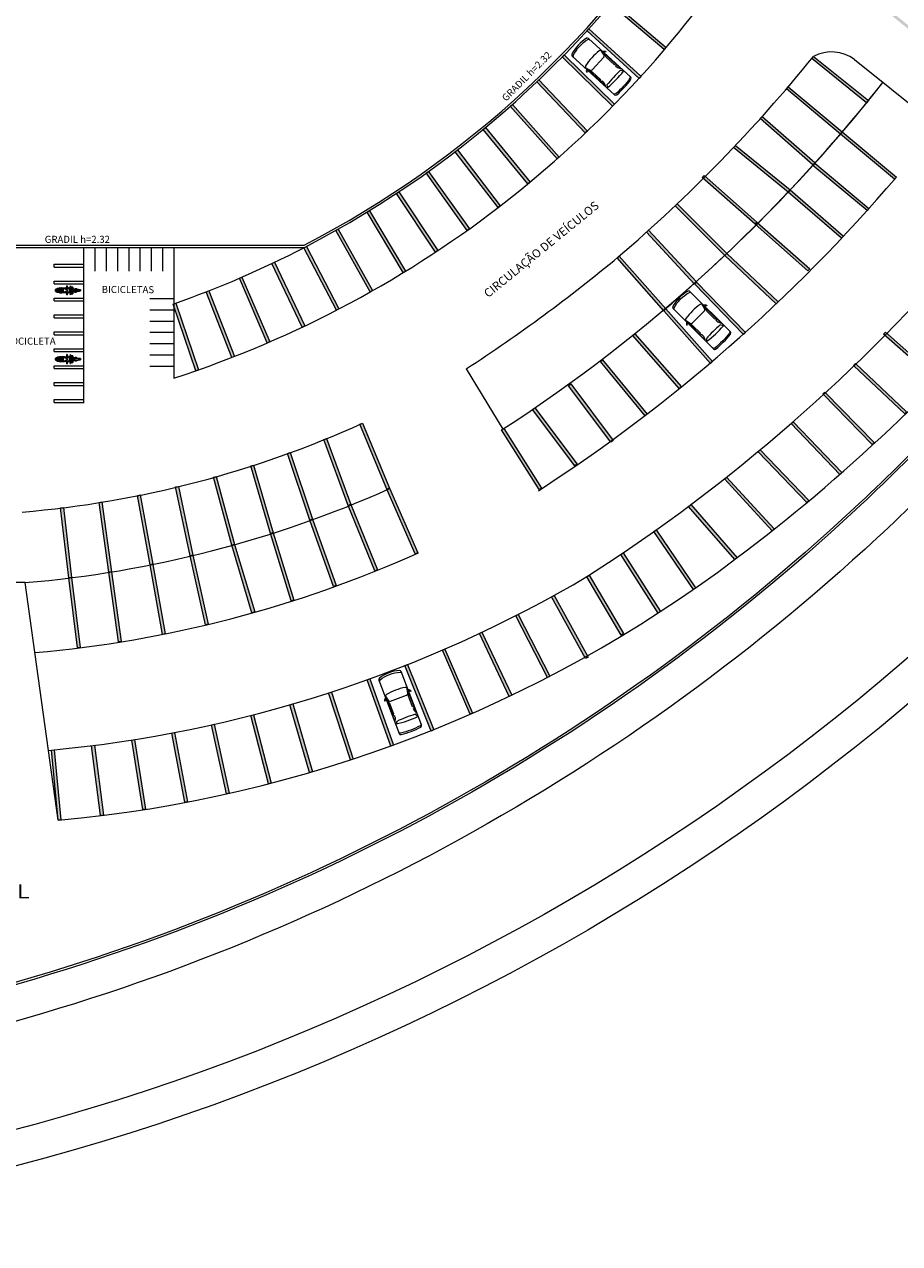
# Model space of a CAD drawing. Units: millimetres. Extents: x 3061 to 4404, y 645 to 1408.
# Drawn here: x 4267 to 4330, y 645 to 732 of the extents above; entities that cross this region are included whole.
import ezdxf

# ---------------------------------------------------------------- set-up
doc = ezdxf.new("R2010")
doc.units = ezdxf.units.MM
doc.layers.add('ARQ-GRADIL', color=32, linetype='Continuous', lineweight=15)
doc.layers.add('CALÇADA', color=252, linetype='Continuous', lineweight=20)
doc.layers.add('ARQ-MOB', color=1, linetype='Continuous')
doc.layers.add('ARQ-TEXT6', color=7, linetype='Continuous')
doc.styles.add('R100-100', font='ROMANS.shx', dxfattribs={"height": 0.25})
doc.styles.add('SIMPLEX', font='simplex', dxfattribs={"height": 0.2})
doc.styles.add('tGTimes New Roman86', font='times.ttf', dxfattribs={"height": 6e-05})

# ---------------------------------------------------------------- blocks, each defined once
blk = doc.blocks.new('moto')
at = {"layer": 'ARQ-MOB', "linetype": 'Continuous'}
for p, q in [((-0.826, 0.041), (-0.821, 0.051)), ((-0.826, 0), (-0.826, 0.041)), ((-0.821, 0.051), (-0.811, 0.055)), ((-0.811, 0.055), (-0.744, 0.059)), ((-0.809, 0.055), (-0.808, 0.066)), ((-0.808, 0.066), (-0.801, 0.077)), ((-0.801, 0.077), (-0.765, 0.093)), ((-0.765, 0.093), (-0.741, 0.097)), ((-0.757, 0.058), (-0.757, -0.058)), ((-0.744, 0.059), (-0.735, 0.055)), ((-0.741, 0.097), (-0.72, 0.097)), ((-0.739, -0.058), (-0.739, 0.057)), ((-0.735, 0.055), (-0.684, 0.025)), ((-0.718, 0.116), (-0.721, 0.105)), ((-0.721, 0.105), (-0.72, 0.096)), ((-0.72, 0.096), (-0.704, 0.074)), ((-0.702, 0.14), (-0.718, 0.116)), ((-0.704, 0.074), (-0.685, 0.069)), ((-0.672, 0.141), (-0.702, 0.14)), ((-0.684, 0.119), (-0.669, 0.138)), ((-0.684, 0), (-0.684, 0.119)), ((-0.669, 0.138), (-0.356, 0.142)), ((-0.665, 0.077), (-0.632, 0.079)), ((-0.665, 0.035), (-0.655, 0.044)), ((-0.665, 0), (-0.665, 0.035)), ((-0.665, 0.015), (-0.644, 0)), ((-0.664, 0.114), (-0.652, 0.127)), ((-0.664, 0.061), (-0.664, 0.114)), ((-0.664, 0.06), (-0.664, 0.061)), ((-0.353, 0.06), (-0.664, 0.06)), ((-0.655, 0.044), (-0.356, 0.044)), ((-0.652, 0.127), (-0.365, 0.127)), ((-0.632, 0.079), (-0.624, 0.085)), ((-0.624, 0.085), (-0.624, 0.127)), ((-0.455, 0.092), (-0.623, 0.092)), ((-0.57, 0.126), (-0.57, 0.115)), ((-0.57, 0.115), (-0.565, 0.102)), ((-0.565, 0.102), (-0.559, 0.093)), ((-0.557, 0.148), (-0.558, 0.139)), ((-0.553, 0.153), (-0.557, 0.148)), ((-0.545, 0.158), (-0.553, 0.153)), ((-0.503, 0.158), (-0.545, 0.158)), ((-0.523, 0.158), (-0.519, 0.166)), ((-0.519, 0.166), (-0.511, 0.172)), ((-0.511, 0.172), (-0.502, 0.174)), ((-0.503, 0.156), (-0.487, 0.166)), ((-0.503, 0.141), (-0.503, 0.158)), ((-0.503, 0.127), (-0.503, 0.092)), ((-0.502, 0.174), (-0.495, 0.172)), ((-0.495, 0.172), (-0.485, 0.166)), ((-0.487, 0.166), (-0.378, 0.169)), ((-0.453, 0.108), (-0.456, 0.086)), ((-0.456, 0.086), (-0.456, 0.06)), ((-0.446, 0.127), (-0.453, 0.108)), ((-0.422, 0.127), (-0.412, 0.105)), ((-0.412, 0.105), (-0.409, 0.088)), ((-0.41, 0.093), (-0.353, 0.093)), ((-0.409, 0.088), (-0.409, 0.06)), ((-0.378, 0.169), (-0.194, 0.162)), ((-0.365, 0.127), (-0.353, 0.115)), ((-0.356, 0.142), (-0.341, 0.137)), ((-0.356, 0.044), (-0.351, 0.036)), ((-0.353, 0.115), (-0.353, 0.06)), ((-0.351, 0.036), (-0.351, -0.001)), ((-0.351, -0.036), (-0.351, 0)), ((-0.341, 0.137), (-0.336, 0.128)), ((-0.336, 0.128), (-0.336, -0.001)), ((-0.336, 0.093), (-0.244, 0.098)), ((-0.336, -0.129), (-0.336, 0)), ((-0.28, -0.001), (-0.276, 0.058)), ((-0.28, 0), (-0.276, -0.058)), ((-0.276, 0.058), (-0.236, 0.108)), ((-0.236, 0.108), (-0.204, 0.13)), ((-0.204, 0.13), (-0.163, 0.135)), ((-0.194, 0.162), (-0.182, 0.151)), ((-0.182, 0.151), (-0.095, 0.153)), ((-0.163, 0.135), (-0.133, 0.116)), ((-0.133, 0.116), (-0.102, 0.086)), ((-0.131, 0.113), (0.105, 0.138)), ((-0.102, 0.086), (-0.074, 0.074)), ((0.094, 0.169), (-0.095, 0.169)), ((-0.095, 0.169), (-0.095, 0.117)), ((-0.074, 0.074), (-0.01, 0.052)), ((0.013, 0.326), (-0.03, 0.326)), ((-0.03, 0.326), (-0.03, 0.211)), ((-0.03, 0.211), (-0.024, 0.198)), ((-0.024, 0.198), (0.007, 0.198)), ((-0.024, 0.197), (-0.024, 0.169)), ((-0.011, 0.053), (-0.011, 0.126)), ((-0.01, 0.052), (0, 0.042)), ((0, 0.042), (0, 0)), ((0.007, 0.198), (0.013, 0.211)), ((0.007, 0.198), (0.007, 0.169)), ((0.007, 0.187), (0.087, 0.182)), ((0.013, 0.211), (0.013, 0.326)), ((0.087, 0.182), (0.106, 0.158)), ((0.105, 0.157), (0.094, 0.169)), ((0.105, 0.138), (0.105, 0.157)), ((0.106, 0.148), (0.186, 0.153)), ((0.214, 0.062), (0.112, 0.053)), ((0.112, 0.053), (0.214, 0.045)), ((0.186, 0.153), (0.202, 0.164)), ((0.202, 0.164), (0.203, 0.205)), ((0.203, 0.205), (0.211, 0.226)), ((0.242, 0.314), (0.206, 0.305)), ((0.206, 0.305), (0.236, 0.21)), ((0.211, 0.226), (0.228, 0.231)), ((0.214, 0.045), (0.214, 0.062)), ((0.214, 0.062), (0.214, 0.062)), ((0.225, 0.018), (0.25, 0.077)), ((0.225, 0), (0.225, 0.018)), ((0.236, 0.21), (0.271, 0.22)), ((0.25, 0.128), (0.237, 0.21)), ((0.271, 0.22), (0.242, 0.314)), ((0.25, 0.077), (0.25, 0.128)), ((0.268, 0.03), (0.26, 0.02)), ((0.26, 0.02), (0.26, 0)), ((0.266, 0.237), (0.384, 0.238)), ((0.281, 0.041), (0.268, 0.03)), ((0.29, 0.133), (0.269, 0.22)), ((0.273, 0.207), (0.289, 0.208)), ((0.296, 0.043), (0.281, 0.041)), ((0.3, 0.149), (0.288, 0.143)), ((0.289, 0.208), (0.302, 0.203)), ((0.3, 0.097), (0.29, 0.133)), ((0.313, 0.038), (0.296, 0.043)), ((0.305, 0.165), (0.3, 0.149)), ((0.323, 0.075), (0.3, 0.097)), ((0.302, 0.203), (0.307, 0.187)), ((0.307, 0.187), (0.305, 0.165)), ((0.308, 0.089), (0.487, 0.091)), ((0.322, 0.03), (0.313, 0.038)), ((0.322, 0), (0.322, 0.03)), ((0.353, 0.064), (0.323, 0.075)), ((0.355, 0.215), (0.352, 0.205)), ((0.352, 0.205), (0.364, 0.153)), ((0.398, 0.058), (0.353, 0.064)), ((0.369, 0.222), (0.355, 0.215)), ((0.364, 0.153), (0.371, 0.091)), ((0.389, 0.228), (0.369, 0.222)), ((0.384, 0.238), (0.394, 0.234)), ((0.394, 0.234), (0.398, 0.219)), ((0.397, 0.058), (0.397, 0)), ((0.398, 0.219), (0.417, 0.163)), ((0.409, 0.056), (0.398, 0.058)), ((0.414, 0.047), (0.409, 0.056)), ((0.414, 0), (0.414, 0.047)), ((0.414, 0.039), (0.448, 0.039)), ((0.417, 0.163), (0.429, 0.091)), ((0.448, 0.039), (0.457, 0.027)), ((0.457, 0.027), (0.457, 0)), ((0.487, 0.091), (0.564, 0.116)), ((0.514, 0.019), (0.523, 0.037)), ((0.514, 0), (0.514, 0.019)), ((0.523, 0.037), (0.556, 0.063)), ((0.556, 0.063), (0.662, 0.064)), ((0.564, 0.116), (0.651, 0.117)), ((0.651, 0.117), (0.657, 0.111)), ((0.657, 0.111), (0.656, 0.101)), ((0.656, 0.101), (0.656, 0.065)), ((0.656, 0.097), (0.699, 0.094)), ((0.698, 0.078), (0.656, 0.078)), ((0.662, 0.064), (0.784, 0.058)), ((0.702, 0.082), (0.698, 0.078)), ((0.699, 0.094), (0.702, 0.082)), ((0.784, 0.058), (0.803, 0.05)), ((0.803, 0.05), (0.826, 0.028)), ((0.806, 0.047), (0.862, 0.049)), ((0.826, 0.028), (0.843, 0)), ((0.862, 0.049), (0.925, 0.043)), ((0.925, 0.043), (0.939, 0.039)), ((0.939, 0.039), (0.952, 0.024)), ((0.952, 0.024), (0.958, 0.008)), ((0.958, 0.008), (0.958, 0)), ((-0.826, 0), (-0.826, -0.041)), ((-0.826, -0.041), (-0.821, -0.051)), ((-0.821, -0.051), (-0.811, -0.055)), ((-0.811, -0.055), (-0.744, -0.06)), ((-0.809, -0.056), (-0.808, -0.067)), ((-0.808, -0.067), (-0.801, -0.078)), ((-0.801, -0.078), (-0.765, -0.093)), ((-0.765, -0.093), (-0.741, -0.097)), ((-0.744, -0.06), (-0.735, -0.056)), ((-0.741, -0.097), (-0.72, -0.098)), ((-0.735, -0.056), (-0.684, -0.026)), ((-0.721, -0.105), (-0.72, -0.097)), ((-0.718, -0.117), (-0.721, -0.105)), ((-0.72, -0.097), (-0.704, -0.074)), ((-0.702, -0.14), (-0.718, -0.117)), ((-0.704, -0.074), (-0.685, -0.07)), ((-0.672, -0.142), (-0.702, -0.14)), ((-0.684, 0), (-0.684, -0.119)), ((-0.684, -0.119), (-0.669, -0.138)), ((-0.669, -0.138), (-0.356, -0.143)), ((-0.665, 0), (-0.665, -0.035)), ((-0.665, -0.016), (-0.644, 0)), ((-0.665, -0.035), (-0.655, -0.044)), ((-0.665, -0.077), (-0.632, -0.08)), ((-0.353, -0.06), (-0.664, -0.06)), ((-0.664, -0.06), (-0.664, -0.061)), ((-0.664, -0.061), (-0.664, -0.115)), ((-0.664, -0.115), (-0.652, -0.127)), ((-0.655, -0.044), (-0.356, -0.044)), ((-0.652, -0.127), (-0.365, -0.127)), ((-0.632, -0.08), (-0.624, -0.086)), ((-0.624, -0.086), (-0.624, -0.127)), ((-0.455, -0.093), (-0.623, -0.093)), ((-0.57, -0.116), (-0.565, -0.103)), ((-0.57, -0.127), (-0.57, -0.116)), ((-0.565, -0.103), (-0.559, -0.093)), ((-0.557, -0.149), (-0.558, -0.14)), ((-0.553, -0.154), (-0.557, -0.149)), ((-0.545, -0.158), (-0.553, -0.154)), ((-0.503, -0.158), (-0.545, -0.158)), ((-0.523, -0.158), (-0.519, -0.167)), ((-0.519, -0.167), (-0.511, -0.173)), ((-0.511, -0.173), (-0.502, -0.174)), ((-0.503, -0.127), (-0.503, -0.093)), ((-0.503, -0.141), (-0.503, -0.158)), ((-0.503, -0.157), (-0.487, -0.166)), ((-0.502, -0.174), (-0.495, -0.173)), ((-0.495, -0.173), (-0.485, -0.167)), ((-0.487, -0.166), (-0.378, -0.169)), ((-0.456, -0.087), (-0.456, -0.061)), ((-0.453, -0.108), (-0.456, -0.087)), ((-0.446, -0.127), (-0.453, -0.108)), ((-0.422, -0.128), (-0.412, -0.106)), ((-0.412, -0.106), (-0.409, -0.089)), ((-0.41, -0.093), (-0.353, -0.093)), ((-0.409, -0.089), (-0.409, -0.061)), ((-0.378, -0.169), (-0.194, -0.162)), ((-0.365, -0.127), (-0.353, -0.116)), ((-0.356, -0.044), (-0.351, -0.036)), ((-0.356, -0.143), (-0.341, -0.138)), ((-0.353, -0.116), (-0.353, -0.06)), ((-0.341, -0.138), (-0.336, -0.129)), ((-0.336, -0.093), (-0.244, -0.099)), ((-0.276, -0.058), (-0.236, -0.108)), ((-0.236, -0.108), (-0.204, -0.131)), ((-0.204, -0.131), (-0.163, -0.136)), ((-0.194, -0.162), (-0.182, -0.151)), ((-0.182, -0.151), (-0.095, -0.153)), ((-0.163, -0.136), (-0.133, -0.116)), ((-0.133, -0.116), (-0.102, -0.086)), ((-0.131, -0.114), (0.105, -0.138)), ((-0.102, -0.086), (-0.074, -0.074)), ((-0.095, -0.169), (-0.095, -0.117)), ((0.094, -0.169), (-0.095, -0.169)), ((-0.074, -0.074), (-0.01, -0.053)), ((-0.03, -0.211), (-0.024, -0.198)), ((-0.03, -0.326), (-0.03, -0.211)), ((0.013, -0.326), (-0.03, -0.326)), ((-0.024, -0.198), (-0.024, -0.169)), ((-0.024, -0.198), (0.007, -0.198)), ((-0.011, -0.053), (-0.011, -0.126)), ((-0.01, -0.053), (0, -0.043)), ((0, -0.043), (0, 0)), ((0.007, -0.198), (0.007, -0.169)), ((0.007, -0.187), (0.087, -0.183)), ((0.007, -0.198), (0.013, -0.212)), ((0.013, -0.212), (0.013, -0.326)), ((0.087, -0.183), (0.106, -0.158)), ((0.105, -0.158), (0.094, -0.169)), ((0.105, -0.138), (0.105, -0.158)), ((0.106, -0.149), (0.186, -0.153)), ((0.112, -0.053), (0.214, -0.045)), ((0.214, -0.062), (0.112, -0.053)), ((0.186, -0.153), (0.202, -0.164)), ((0.202, -0.164), (0.203, -0.206)), ((0.203, -0.206), (0.211, -0.227)), ((0.206, -0.305), (0.236, -0.21)), ((0.242, -0.315), (0.206, -0.305)), ((0.211, -0.227), (0.228, -0.232)), ((0.214, -0.045), (0.214, -0.062)), ((0.214, -0.062), (0.214, -0.062)), ((0.225, 0), (0.225, -0.019)), ((0.225, -0.019), (0.25, -0.077)), ((0.236, -0.21), (0.271, -0.221)), ((0.25, -0.128), (0.237, -0.211)), ((0.271, -0.221), (0.242, -0.315)), ((0.25, -0.077), (0.25, -0.128)), ((0.26, -0.021), (0.26, 0)), ((0.268, -0.031), (0.26, -0.021)), ((0.266, -0.237), (0.384, -0.239)), ((0.281, -0.041), (0.268, -0.031)), ((0.29, -0.134), (0.269, -0.221)), ((0.273, -0.207), (0.289, -0.209)), ((0.296, -0.043), (0.281, -0.041)), ((0.3, -0.15), (0.288, -0.144)), ((0.289, -0.209), (0.302, -0.203)), ((0.3, -0.097), (0.29, -0.134)), ((0.313, -0.039), (0.296, -0.043)), ((0.323, -0.075), (0.3, -0.097)), ((0.305, -0.165), (0.3, -0.15)), ((0.302, -0.203), (0.307, -0.188)), ((0.307, -0.188), (0.305, -0.165)), ((0.308, -0.09), (0.487, -0.092)), ((0.322, -0.03), (0.313, -0.039)), ((0.322, 0), (0.322, -0.03)), ((0.353, -0.065), (0.323, -0.075)), ((0.352, -0.206), (0.364, -0.153)), ((0.355, -0.215), (0.352, -0.206)), ((0.398, -0.058), (0.353, -0.065)), ((0.369, -0.222), (0.355, -0.215)), ((0.364, -0.153), (0.371, -0.091)), ((0.389, -0.229), (0.369, -0.222)), ((0.384, -0.239), (0.394, -0.235)), ((0.394, -0.235), (0.398, -0.22)), ((0.397, -0.058), (0.397, 0)), ((0.409, -0.056), (0.398, -0.058)), ((0.398, -0.22), (0.417, -0.164)), ((0.414, -0.048), (0.409, -0.056)), ((0.414, 0), (0.414, -0.048)), ((0.414, -0.039), (0.448, -0.039)), ((0.417, -0.164), (0.429, -0.092)), ((0.448, -0.039), (0.457, -0.028)), ((0.457, -0.028), (0.457, 0)), ((0.487, -0.092), (0.564, -0.117)), ((0.514, -0.001), (0.514, -0.02)), ((0.514, -0.02), (0.523, -0.038)), ((0.523, -0.038), (0.556, -0.063)), ((0.556, -0.063), (0.662, -0.065)), ((0.564, -0.117), (0.651, -0.118)), ((0.651, -0.118), (0.657, -0.112)), ((0.656, -0.101), (0.656, -0.065)), ((0.698, -0.079), (0.656, -0.079)), ((0.656, -0.098), (0.699, -0.095)), ((0.657, -0.112), (0.656, -0.101)), ((0.662, -0.065), (0.784, -0.059)), ((0.702, -0.083), (0.698, -0.079)), ((0.699, -0.095), (0.702, -0.083)), ((0.784, -0.059), (0.803, -0.05)), ((0.803, -0.05), (0.826, -0.028)), ((0.806, -0.047), (0.862, -0.049)), ((0.826, -0.028), (0.843, -0.001)), ((0.862, -0.049), (0.925, -0.043)), ((0.925, -0.043), (0.939, -0.039)), ((0.939, -0.039), (0.952, -0.024)), ((0.952, -0.024), (0.958, -0.009)), ((0.958, -0.009), (0.958, -0.001))]:
    blk.add_line(p, q, dxfattribs=at)
blk = doc.blocks.new('Carro-02')
for points in [[(1.697, 0.911, -0.202777), (1.87, 1.071), (1.911, 1.053, 0.242036), (1.827, 0.911)], [(0.378, 0.911, 0.322334), (0.257, 0.824, 0.148849), (0.257, -0.824, 0.322334), (0.378, -0.911)], [(4.477, -0.911, 0.376669), (4.603, -0.8, 0.058804), (4.604, 0.8, 0.377088), (4.478, 0.911, 0.377088)], [(1.697, -0.911, 0.202777), (1.87, -1.071), (1.911, -1.053, -0.242036), (1.827, -0.911)]]:
    blk.add_lwpolyline(points, format="xyb")
for points in [[(4.708, 0.8, -0.058804), (4.707, -0.8, -0.376669), (4.581, -0.911), (0.236, -0.911, -0.327578), (0.115, -0.822, -0.139942), (0.115, 0.822, -0.327578), (0.236, 0.911), (4.582, 0.911, -0.377088)], [(2.058, 0.654), (2.058, -0.654, -0.340703), (1.964, -0.777), (1.631, -0.865, -0.439013), (1.474, -0.764, -0.081036), (1.474, 0.764, -0.439013), (1.631, 0.865), (1.964, 0.777, -0.340703)], [(3.655, -0.751, -0.037233), (3.655, 0.751), (3.816, 0.864, -0.065665), (3.875, -0.864)]]:
    blk.add_lwpolyline(points, format="xyb", close=True)
for points in [[(3.053, 0.768), (2.198, 0.768), (1.916, 0.872), (3.053, 0.872)], [(3.617, 0.883), (3.16, 0.883), (3.16, 0.766), (3.355, 0.766)], [(3.053, -0.768), (2.198, -0.768), (1.916, -0.872), (3.053, -0.872)], [(3.617, -0.883), (3.16, -0.883), (3.16, -0.766), (3.355, -0.766)]]:
    blk.add_lwpolyline(points, close=True)

msp = doc.modelspace()

# ---------------------------------------------------------------- linework, layer by layer
at = {"layer": 'ARQ-GRADIL', "color": 253}
for points in [[(4269.551, 714.552), (4269.551, 714.752)], [(4269.551, 713.352), (4269.551, 713.552)], [(4269.551, 712.152), (4269.551, 712.352)], [(4269.551, 710.952), (4269.551, 711.152)], [(4269.551, 709.752), (4269.551, 709.952)], [(4269.551, 708.552), (4269.551, 708.752)], [(4269.551, 707.352), (4269.551, 707.552)], [(4269.551, 706.152), (4269.551, 706.352)], [(4269.551, 704.952), (4269.551, 705.152)]]:
    msp.add_lwpolyline(points, dxfattribs=at)
at = {"layer": 'CALÇADA'}
for p, q in [((4323.425, 729.501), (4327.32, 726.365)), ((4326.344, 729.272), (4337.164, 720.561)), ((4258.504, 716.102), (4287.275, 716.102)), ((4258.504, 715.952), (4287.312, 715.952)), ((4271.633, 715.952), (4271.633, 704.889)), ((4272.433, 715.952), (4272.433, 714.252)), ((4273.233, 715.952), (4273.233, 714.252)), ((4274.033, 715.952), (4274.033, 714.252)), ((4274.833, 715.952), (4274.833, 714.252)), ((4275.633, 715.952), (4275.633, 714.252)), ((4276.433, 715.952), (4276.433, 714.252)), ((4277.233, 715.952), (4277.233, 714.252)), ((4278.037, 715.952), (4278.037, 706.671)), ((4269.551, 714.752), (4271.633, 714.752)), ((4269.551, 714.552), (4271.633, 714.552)), ((4269.551, 713.552), (4271.633, 713.552)), ((4269.551, 713.352), (4271.633, 713.352)), ((4269.551, 712.352), (4271.633, 712.352)), ((4269.551, 712.152), (4271.633, 712.152)), ((4278.037, 712.301), (4276.337, 712.301)), ((4269.551, 711.152), (4271.633, 711.152)), ((4278.037, 711.501), (4276.337, 711.501)), ((4269.551, 710.952), (4271.633, 710.952)), ((4278.037, 710.701), (4276.337, 710.701)), ((4269.551, 709.952), (4271.633, 709.952)), ((4269.551, 709.752), (4271.633, 709.752)), ((4278.037, 709.901), (4276.337, 709.901)), ((4269.551, 708.752), (4271.633, 708.752)), ((4269.551, 708.552), (4271.633, 708.552)), ((4278.037, 709.101), (4276.337, 709.101)), ((4269.551, 707.552), (4271.633, 707.552)), ((4278.037, 708.301), (4276.337, 708.301)), ((4269.551, 707.352), (4271.633, 707.352)), ((4278.037, 707.501), (4276.337, 707.501)), ((4298.788, 707.329), (4301.372, 703.047)), ((4269.551, 706.352), (4271.633, 706.352)), ((4269.551, 706.152), (4271.633, 706.152)), ((4269.551, 705.152), (4271.633, 705.152)), ((4269.551, 704.952), (4271.633, 704.952)), ((4267.496, 692.168), (4219.244, 692.166)), ((4269.82, 675.307), (4267.496, 692.168))]:
    msp.add_line(p, q, dxfattribs=at)
for points in [[(4402.2, 771.001), (4385.8, 751.035), (4372.331, 734.74), (4345.971, 702.687, -0.212796), (4229.067, 648.123, -0.159704), (4108.084, 680.009, -0.079399), (4067.98, 720.532), (4031.595, 770.047)], [(4404.081, 769.352), (4387.73, 749.445), (4374.26, 733.149), (4347.881, 701.073, -0.212765), (4229.162, 645.624, -0.15973), (4106.665, 677.949, -0.079478), (4065.956, 719.064), (4029.58, 768.566)], [(4269.137, 680.266, 0.111398), (4307.469, 692.66, 0.073131), (4334.587, 716.336)], [(4343.911, 712.755), (4340.129, 708.057, -0.029435), (4327.96, 695.356, -0.029435)], [(4340.185, 712.352), (4338.087, 709.747, -0.029022), (4326.309, 697.439, -0.029022)], [(4340.395, 712.375), (4338.203, 709.652, -0.029046), (4326.402, 697.321, -0.029046)], [(4326.309, 697.439, -0.127723), (4261.351, 662.349, -0.035292)], [(4326.402, 697.321, -0.127718), (4261.377, 662.201, -0.032402)], [(4327.96, 695.356, -0.127647), (4261.823, 659.737, -0.032721)]]:
    msp.add_lwpolyline(points, format="xyb", dxfattribs=at)
for points in [[(4312.839, 729.984), (4309.014, 733.205), (4309.143, 733.358), (4312.968, 730.137)], [(4311.045, 727.939), (4307.355, 731.313), (4307.49, 731.461), (4311.18, 728.087)], [(4309.172, 725.972), (4305.593, 729.463), (4305.733, 729.606), (4309.312, 726.115)], [(4327.195, 726.209), (4323.3, 729.345), (4323.425, 729.501), (4327.32, 726.365)], [(4307.235, 724.065), (4303.794, 727.692), (4303.939, 727.83), (4307.38, 724.203)], [(4325.338, 723.988), (4321.5, 727.192), (4321.628, 727.346), (4325.467, 724.141)], [(4305.232, 722.227), (4301.909, 725.963), (4302.058, 726.096), (4305.381, 722.36)], [(4323.407, 721.793), (4319.652, 725.095), (4319.784, 725.245), (4323.539, 721.943)], [(4303.156, 720.451), (4299.99, 724.321), (4300.145, 724.448), (4303.311, 720.577)], [(4329.177, 720.783), (4325.338, 723.988), (4325.467, 724.141), (4329.305, 720.937)], [(4321.635, 719.867), (4317.759, 723.025), (4317.885, 723.18), (4321.761, 720.022)], [(4301.039, 718.767), (4297.999, 722.737), (4298.158, 722.859), (4301.198, 718.889)], [(4327.226, 718.563), (4323.387, 721.767), (4323.516, 721.921), (4327.354, 718.716)], [(4298.851, 717.155), (4295.95, 721.227), (4296.113, 721.343), (4299.014, 717.271)], [(4319.282, 717.598), (4315.525, 720.898), (4315.657, 721.048), (4319.414, 717.748)], [(4296.609, 715.617), (4293.843, 719.783), (4294.01, 719.893), (4296.776, 715.728)], [(4325.415, 716.598), (4321.633, 719.869), (4321.764, 720.02), (4325.546, 716.75)], [(4317.14, 715.37), (4313.604, 718.906), (4313.745, 719.047), (4317.281, 715.512)], [(4294.314, 714.161), (4291.743, 718.449), (4291.915, 718.552), (4294.486, 714.263)], [(4291.97, 712.786), (4289.523, 717.146), (4289.697, 717.244), (4292.144, 712.883)], [(4314.969, 713.36), (4311.571, 717.029), (4311.718, 717.164), (4315.115, 713.496)], [(4323.024, 714.283), (4319.282, 717.598), (4319.414, 717.748), (4323.157, 714.433)], [(4289.578, 711.494), (4287.266, 715.928), (4287.444, 716.02), (4289.755, 711.587)], [(4312.798, 711.451), (4309.495, 715.205), (4309.645, 715.337), (4312.948, 711.583)], [(4320.78, 711.939), (4317.142, 715.368), (4317.279, 715.514), (4320.917, 712.084)], [(4287.141, 710.289), (4284.991, 714.803), (4285.172, 714.889), (4287.322, 710.375)], [(4284.664, 709.167), (4282.688, 713.76), (4282.872, 713.839), (4284.848, 709.246)], [(4282.149, 708.139), (4280.331, 712.797), (4280.517, 712.87), (4282.335, 708.212)], [(4318.459, 709.765), (4314.975, 713.352), (4315.119, 713.491), (4318.602, 709.905)], [(4279.601, 707.194), (4277.98, 711.924), (4278.169, 711.989), (4279.79, 707.259)], [(4316.116, 707.711), (4312.798, 711.451), (4312.947, 711.583), (4316.266, 707.843)], [(4313.902, 705.93), (4310.609, 709.693), (4310.759, 709.825), (4314.052, 706.062)], [(4332.144, 706.479), (4328.401, 709.794), (4328.533, 709.944), (4332.276, 706.628)], [(4311.479, 703.99), (4308.305, 707.853), (4308.459, 707.98), (4311.634, 704.117)], [(4329.899, 704.134), (4326.261, 707.564), (4326.398, 707.71), (4330.036, 704.28)], [(4309.039, 702.138), (4306.038, 706.137), (4306.198, 706.257), (4309.199, 702.258)], [(4327.578, 701.961), (4324.094, 705.548), (4324.238, 705.687), (4327.721, 702.1)], [(4306.49, 700.446), (4303.489, 704.445), (4303.649, 704.565), (4306.65, 700.566)], [(4293.149, 698.79), (4291.232, 703.408), (4291.417, 703.485), (4293.334, 698.867)], [(4325.302, 699.84), (4321.837, 703.445), (4321.981, 703.583), (4325.446, 699.978)], [(4290.408, 697.63), (4288.688, 702.325), (4288.875, 702.394), (4290.596, 697.699)], [(4303.949, 698.761), (4301.287, 702.994), (4301.456, 703.1), (4304.118, 698.868)], [(4322.954, 697.846), (4319.489, 701.451), (4319.633, 701.59), (4323.098, 697.985)], [(4287.687, 696.596), (4286.103, 701.338), (4286.293, 701.402), (4287.877, 696.659)], [(4284.893, 695.646), (4283.493, 700.446), (4283.685, 700.502), (4285.085, 695.702)], [(4279.191, 694.061), (4278.163, 698.954), (4278.359, 698.995), (4279.387, 694.102)], [(4282.155, 694.824), (4280.843, 699.649), (4281.036, 699.701), (4282.348, 694.877)], [(4320.495, 695.849), (4317.101, 699.52), (4317.248, 699.656), (4320.642, 695.984)], [(4276.357, 693.437), (4275.461, 698.356), (4275.658, 698.392), (4276.554, 693.473)], [(4295.156, 694.208), (4293.15, 698.788), (4293.333, 698.869), (4295.339, 694.288)], [(4270.582, 692.499), (4269.998, 697.464), (4270.197, 697.488), (4270.781, 692.522)], [(4273.416, 692.907), (4272.738, 697.861), (4272.936, 697.888), (4273.614, 692.934)], [(4292.309, 693.002), (4290.412, 697.628), (4290.597, 697.704), (4292.494, 693.077)], [(4317.848, 693.805), (4314.559, 697.571), (4314.71, 697.702), (4317.999, 693.936)], [(4289.372, 691.886), (4287.688, 696.594), (4287.876, 696.661), (4289.561, 691.953)], [(4286.365, 690.866), (4284.893, 695.645), (4285.084, 695.704), (4286.556, 690.925)], [(4283.581, 690.029), (4282.156, 694.822), (4282.348, 694.879), (4283.773, 690.086)], [(4280.282, 689.18), (4279.191, 694.06), (4279.386, 694.103), (4280.477, 689.224)], [(4312.402, 689.999), (4309.744, 694.163), (4309.913, 694.27), (4312.563, 690.12)], [(4274.105, 687.958), (4273.416, 692.91), (4273.614, 692.938), (4274.303, 687.986)], [(4277.222, 688.495), (4276.356, 693.42), (4276.553, 693.455), (4277.419, 688.53)], [(4271.194, 687.539), (4270.582, 692.502), (4270.781, 692.526), (4271.393, 687.564)], [(4309.789, 688.439), (4307.341, 692.584), (4307.513, 692.686), (4309.952, 688.556)], [(4307.252, 686.782), (4304.841, 691.162), (4305.016, 691.259), (4307.427, 686.878)], [(4304.539, 685.442), (4302.299, 689.819), (4302.477, 689.91), (4304.717, 685.533)], [(4301.833, 684.095), (4299.715, 688.557), (4299.896, 688.643), (4302.014, 684.182)], [(4299.055, 682.824), (4297.093, 687.377), (4297.276, 687.456), (4299.238, 682.905)], [(4296.296, 681.638), (4294.435, 686.279), (4294.621, 686.353), (4296.481, 681.712)], [(4293.435, 680.575), (4291.744, 685.266), (4291.932, 685.334), (4293.623, 680.643)], [(4290.565, 679.583), (4289.022, 684.339), (4289.212, 684.401), (4290.755, 679.645)], [(4287.672, 678.697), (4286.278, 683.499), (4286.47, 683.555), (4287.864, 678.753)], [(4284.744, 677.896), (4283.499, 682.739), (4283.692, 682.789), (4284.937, 677.946)], [(4281.773, 677.187), (4280.701, 682.071), (4280.897, 682.114), (4281.969, 677.23)], [(4275.827, 676.06), (4275.052, 681), (4275.25, 681.031), (4276.025, 676.091)], [(4278.812, 676.58), (4277.889, 681.494), (4278.085, 681.531), (4279.008, 676.617)], [(4269.82, 675.307), (4269.35, 680.285), (4269.549, 680.304), (4270.019, 675.326)], [(4272.839, 675.638), (4272.204, 680.597), (4272.402, 680.623), (4273.037, 675.663)]]:
    msp.add_lwpolyline(points, close=True, dxfattribs=at)
msp.add_lwpolyline([(4314.901, 691.676), (4312.106, 695.797), (4312.272, 695.909), (4315.059, 691.799)], dxfattribs=at)
for centre, radius, start, end in [((4254.208, 779.903), 71.861, 297.39719, 328.34719), ((4254.208, 779.903), 72.011, 297.36809, 328.34719), ((4254.208, 779.903), 77.011, 288.02478, 328.34719), ((4254.208, 779.903), 77.011, 288.02478, 328.34719), ((4238.715, 798.136), 109.028, 310.53257, 320.98445), ((4324.703, 727.073), 2.743, 53.26544, 117.7664), ((4241.193, 796.121), 110.834, 302.91129, 321.84944), ((4239.077, 797.963), 113.636, 310.48819, 321.77803), ((4240.557, 796.617), 116.635, 302.89573, 319.54386), ((4254.208, 779.903), 72.011, 289.32421, 297.36809), ((4235.454, 804.606), 116.077, 303.06696, 309.68034), ((4241.274, 795.997), 127.691, 306.88801, 319.76005), ((4261.021, 770.501), 73.6, 274.88024, 294.3964), ((4260.832, 771.422), 79.534, 300.59262, 300.63101), ((4260.832, 771.422), 79.534, 274.80638, 294.13031), ((4260.832, 771.422), 79.534, 274.80638, 294.13031), ((4260.832, 771.422), 84.534, 274.9864, 294.13031), ((4261.377, 768.821), 93.889, 275.15871, 307.03072)]:
    msp.add_arc(centre, radius, start, end, dxfattribs=at)
for points in [[(4338.646, 724.862), (4338.52, 724.706), (4326.814, 734.387), (4326.704, 734.219)], [(4309.143, 733.358), (4309.014, 733.205), (4312.968, 730.137), (4312.839, 729.984)], [(4307.49, 731.461), (4307.355, 731.313), (4311.18, 728.087), (4311.045, 727.939)], [(4305.733, 729.606), (4305.593, 729.463), (4309.312, 726.115), (4309.172, 725.972)], [(4323.425, 729.501), (4323.3, 729.345), (4327.32, 726.365), (4327.195, 726.209)], [(4303.939, 727.83), (4303.794, 727.692), (4307.38, 724.203), (4307.235, 724.065)], [(4321.628, 727.346), (4321.5, 727.192), (4325.467, 724.141), (4325.338, 723.988)], [(4302.058, 726.096), (4301.909, 725.963), (4305.381, 722.36), (4305.232, 722.227)], [(4319.784, 725.245), (4319.652, 725.095), (4323.539, 721.943), (4323.407, 721.793)], [(4300.145, 724.448), (4299.99, 724.321), (4303.311, 720.577), (4303.156, 720.451)], [(4325.467, 724.141), (4325.338, 723.988), (4329.305, 720.937), (4329.177, 720.783)], [(4317.885, 723.18), (4317.759, 723.025), (4321.761, 720.022), (4321.635, 719.867)], [(4298.158, 722.859), (4297.999, 722.737), (4301.198, 718.889), (4301.039, 718.767)], [(4323.516, 721.921), (4323.387, 721.767), (4327.354, 718.716), (4327.226, 718.563)], [(4296.113, 721.343), (4295.95, 721.227), (4299.014, 717.271), (4298.851, 717.155)], [(4315.657, 721.048), (4315.525, 720.898), (4319.414, 717.748), (4319.282, 717.598)], [(4294.01, 719.893), (4293.843, 719.783), (4296.776, 715.728), (4296.609, 715.617)], [(4321.764, 720.02), (4321.633, 719.869), (4325.546, 716.75), (4325.415, 716.598)], [(4313.745, 719.047), (4313.604, 718.906), (4317.281, 715.512), (4317.14, 715.37)], [(4291.915, 718.552), (4291.743, 718.449), (4294.486, 714.263), (4294.314, 714.161)], [(4289.697, 717.244), (4289.523, 717.146), (4292.144, 712.883), (4291.97, 712.786)], [(4311.718, 717.164), (4311.571, 717.029), (4315.115, 713.496), (4314.969, 713.36)], [(4319.414, 717.748), (4319.282, 717.598), (4323.157, 714.433), (4323.024, 714.283)], [(4287.444, 716.02), (4287.266, 715.928), (4289.755, 711.587), (4289.578, 711.494)], [(4309.645, 715.337), (4309.495, 715.205), (4312.948, 711.583), (4312.798, 711.451)], [(4317.279, 715.514), (4317.142, 715.368), (4320.917, 712.084), (4320.78, 711.939)], [(4285.172, 714.889), (4284.991, 714.803), (4287.322, 710.375), (4287.141, 710.289)], [(4282.872, 713.839), (4282.688, 713.76), (4284.848, 709.246), (4284.664, 709.167)], [(4280.517, 712.87), (4280.331, 712.797), (4282.335, 708.212), (4282.149, 708.139)], [(4315.119, 713.491), (4314.975, 713.352), (4318.602, 709.905), (4318.459, 709.765)], [(4278.169, 711.989), (4277.98, 711.924), (4279.79, 707.259), (4279.601, 707.194)], [(4312.947, 711.583), (4312.798, 711.451), (4316.266, 707.843), (4316.116, 707.711)], [(4310.759, 709.825), (4310.609, 709.693), (4314.052, 706.062), (4313.902, 705.93)], [(4328.533, 709.944), (4328.401, 709.794), (4332.276, 706.628), (4332.144, 706.479)], [(4308.459, 707.98), (4308.305, 707.853), (4311.634, 704.117), (4311.479, 703.99)], [(4326.398, 707.71), (4326.261, 707.564), (4330.036, 704.28), (4329.899, 704.134)], [(4306.198, 706.257), (4306.038, 706.137), (4309.199, 702.258), (4309.039, 702.138)], [(4324.238, 705.687), (4324.094, 705.548), (4327.721, 702.1), (4327.578, 701.961)], [(4303.649, 704.565), (4303.489, 704.445), (4306.65, 700.566), (4306.49, 700.446)], [(4291.417, 703.485), (4291.232, 703.408), (4293.334, 698.867), (4293.149, 698.79)], [(4321.981, 703.583), (4321.837, 703.445), (4325.446, 699.978), (4325.302, 699.84)], [(4288.875, 702.394), (4288.688, 702.325), (4290.596, 697.699), (4290.408, 697.63)], [(4301.456, 703.1), (4301.287, 702.994), (4304.118, 698.868), (4303.949, 698.761)], [(4319.633, 701.59), (4319.489, 701.451), (4323.098, 697.985), (4322.954, 697.846)], [(4286.293, 701.402), (4286.103, 701.338), (4287.877, 696.659), (4287.687, 696.596)], [(4283.685, 700.502), (4283.493, 700.446), (4285.085, 695.702), (4284.893, 695.646)], [(4278.359, 698.995), (4278.163, 698.954), (4279.387, 694.102), (4279.191, 694.061)], [(4281.036, 699.701), (4280.843, 699.649), (4282.348, 694.877), (4282.155, 694.824)], [(4317.248, 699.656), (4317.101, 699.52), (4320.642, 695.984), (4320.495, 695.849)], [(4275.658, 698.392), (4275.461, 698.356), (4276.554, 693.473), (4276.357, 693.437)], [(4293.333, 698.869), (4293.15, 698.788), (4295.339, 694.288), (4295.156, 694.208)], [(4270.197, 697.488), (4269.998, 697.464), (4270.781, 692.522), (4270.582, 692.499)], [(4272.936, 697.888), (4272.738, 697.861), (4273.614, 692.934), (4273.416, 692.907)], [(4290.597, 697.704), (4290.412, 697.628), (4292.494, 693.077), (4292.309, 693.002)], [(4314.71, 697.702), (4314.559, 697.571), (4317.999, 693.936), (4317.848, 693.805)], [(4287.876, 696.661), (4287.688, 696.594), (4289.561, 691.953), (4289.372, 691.886)], [(4285.084, 695.704), (4284.893, 695.645), (4286.556, 690.925), (4286.365, 690.866)], [(4312.272, 695.909), (4312.106, 695.797), (4315.059, 691.799), (4314.901, 691.676)], [(4282.348, 694.879), (4282.156, 694.822), (4283.773, 690.086), (4283.581, 690.029)], [(4279.386, 694.103), (4279.191, 694.06), (4280.477, 689.224), (4280.282, 689.18)], [(4309.913, 694.27), (4309.744, 694.163), (4312.567, 690.114), (4312.399, 690.005)], [(4273.614, 692.938), (4273.416, 692.91), (4274.303, 687.986), (4274.105, 687.958)], [(4276.553, 693.455), (4276.356, 693.42), (4277.419, 688.53), (4277.222, 688.495)], [(4270.781, 692.526), (4270.582, 692.502), (4271.393, 687.564), (4271.194, 687.539)], [(4307.513, 692.686), (4307.341, 692.584), (4309.952, 688.556), (4309.789, 688.439)], [(4305.016, 691.259), (4304.841, 691.162), (4307.427, 686.878), (4307.252, 686.782)], [(4302.477, 689.91), (4302.299, 689.819), (4304.717, 685.533), (4304.539, 685.442)], [(4299.896, 688.643), (4299.715, 688.557), (4302.014, 684.182), (4301.833, 684.095)], [(4297.276, 687.456), (4297.093, 687.377), (4299.238, 682.905), (4299.055, 682.824)], [(4294.621, 686.353), (4294.435, 686.279), (4296.481, 681.712), (4296.296, 681.638)], [(4291.932, 685.334), (4291.744, 685.266), (4293.623, 680.643), (4293.435, 680.575)], [(4289.212, 684.401), (4289.022, 684.339), (4290.755, 679.645), (4290.565, 679.583)], [(4286.47, 683.555), (4286.278, 683.499), (4287.864, 678.753), (4287.672, 678.697)], [(4283.692, 682.789), (4283.499, 682.739), (4284.937, 677.946), (4284.744, 677.896)], [(4280.897, 682.114), (4280.701, 682.071), (4281.969, 677.23), (4281.773, 677.187)], [(4275.25, 681.031), (4275.052, 681), (4276.025, 676.091), (4275.827, 676.06)], [(4278.085, 681.531), (4277.889, 681.494), (4279.008, 676.617), (4278.812, 676.58)], [(4269.549, 680.304), (4269.35, 680.285), (4270.019, 675.326), (4269.82, 675.307)], [(4272.402, 680.623), (4272.204, 680.597), (4273.037, 675.663), (4272.839, 675.638)]]:
    msp.add_solid(points, dxfattribs=at)

# ---------------------------------------------------------------- block references
at = {"layer": 'CALÇADA', "yscale": 0.9336250000000001, "zscale": 0.9336250000000001}
for p, xscale, rotation in [((4306.724, 730.294), -0.9336250000000001, 137.5456581663909), ((4313.902, 712.376), -0.9336250000000001, 134.9999999999999), ((4293.299, 685.763), -0.9336250000000004, 110.8239614469732)]:
    msp.add_blockref('Carro-02', p, dxfattribs=dict(at, xscale=xscale, rotation=rotation))
at = {"layer": 'CALÇADA'}
for p in [(4270.463, 712.9), (4270.463, 708.017)]:
    msp.add_blockref('moto', p, dxfattribs=at)

# ---------------------------------------------------------------- texts
at = {"layer": 'ARQ-TEXT6', "color": 3, "style": 'R100-100'}
msp.add_text('MOTOCICLETA', height=0.5, dxfattribs=at).set_placement((4265.006, 709.049, 608.978))
at = {"layer": 'CALÇADA'}
for s, height, rotation, style, p in [('GRADIL h=2.32', 0.5, 45, 'R100-100', (4301.61, 726.268)), ('GRADIL h=2.32', 0.5, 45, 'R100-100', (4301.61, 726.268)), ('CIRCULAÇÃO DE VEÍCULOS', 0.6, 39.20379, 'SIMPLEX', (4300.34, 712.347)), ('BICICLETAS', 0.5, 359.66504, 'R100-100', (4272.914, 712.719, -0.489))]:
    msp.add_text(s, height=height, rotation=rotation, dxfattribs=dict(at, style=style)).set_placement(p)
at = {"layer": 'CALÇADA', "style": 'R100-100'}
msp.add_text('GRADIL h=2.32', height=0.5, dxfattribs=at).set_placement((4268.876, 716.27))
at = {"layer": 'CALÇADA', "style": 'tGTimes New Roman86', "width": 1.2}
msp.add_text('ÁREA PERMEÁVEL', height=1, dxfattribs=at).set_placement((4254.312, 669.765))

doc.saveas('drawing.dxf')
